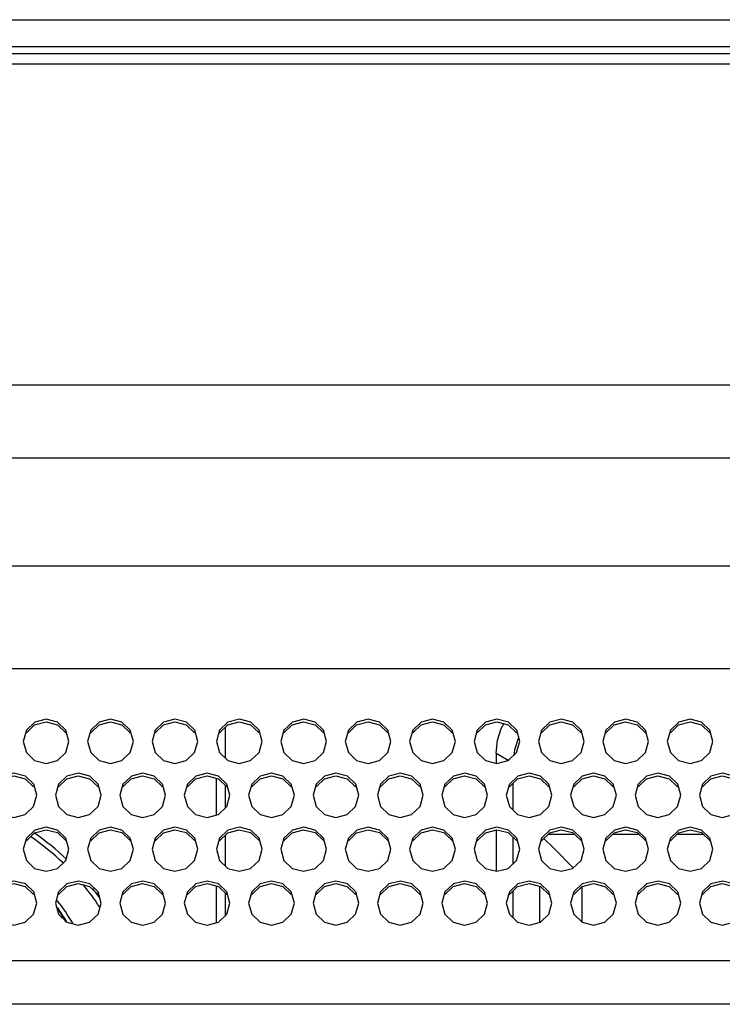
# Model space of a CAD drawing. Extents: x 0 to 2523, y 0 to 1782.
# Drawn here: x 1835 to 1876, y 1166 to 1224 of the extents above; entities that cross this region are included whole.
import ezdxf

# ---------------------------------------------------------------- set-up
doc = ezdxf.new("R2010")
doc.units = 0
doc.header["$LTSCALE"] = 138.765
doc.layers.get('0').update_dxf_attribs({"linetype": 'CONTINUOUS'})

msp = doc.modelspace()

# ---------------------------------------------------------------- linework, layer by layer
at = {"color": 7, "linetype": 'CONTINUOUS'}
for p, q in [((1515.662, 1223.685), (2479.646, 1223.685)), ((2479.646, 1222.085), (1515.662, 1222.085)), ((1516.164, 1221.685), (2479.144, 1221.685)), ((1516.217, 1221.085), (2479.092, 1221.085)), ((1580.287, 1202.152), (2419.251, 1202.152)), ((2419.251, 1197.821), (1580.287, 1197.821)), ((1591.277, 1191.476), (2408.261, 1191.476)), ((2408.261, 1185.404), (1591.277, 1185.404)), ((1846.654, 1181.927), (1846.65, 1181.927)), ((1846.654, 1181.927), (1846.654, 1180.147)), ((1862.949, 1181.873), (1863.112, 1182.158)), ((1834.932, 1181.777), (1834.746, 1181.117)), ((1838.732, 1181.777), (1838.546, 1181.117)), ((1842.532, 1181.777), (1842.346, 1181.117)), ((1846.332, 1181.777), (1846.146, 1181.117)), ((1850.132, 1181.777), (1849.946, 1181.117)), ((1853.932, 1181.777), (1853.746, 1181.117)), ((1857.732, 1181.777), (1857.546, 1181.117)), ((1861.532, 1181.777), (1861.346, 1181.117)), ((1865.332, 1181.777), (1865.146, 1181.117)), ((1869.132, 1181.777), (1868.946, 1181.117)), ((1872.932, 1181.777), (1872.746, 1181.117)), ((1834.746, 1181.117), (1834.93, 1180.46)), ((1837.26, 1180.456), (1837.446, 1181.117)), ((1838.546, 1181.117), (1838.73, 1180.46)), ((1841.06, 1180.456), (1841.246, 1181.117)), ((1842.346, 1181.117), (1842.53, 1180.46)), ((1844.86, 1180.456), (1845.046, 1181.117)), ((1846.146, 1181.117), (1846.33, 1180.46)), ((1848.66, 1180.456), (1848.846, 1181.117)), ((1849.946, 1181.117), (1850.13, 1180.46)), ((1852.46, 1180.456), (1852.646, 1181.117)), ((1853.746, 1181.117), (1853.93, 1180.46)), ((1856.26, 1180.456), (1856.446, 1181.117)), ((1857.546, 1181.117), (1857.73, 1180.46)), ((1860.06, 1180.456), (1860.246, 1181.117)), ((1861.346, 1181.117), (1861.53, 1180.46)), ((1863.86, 1180.456), (1864.046, 1181.117)), ((1865.146, 1181.117), (1865.33, 1180.46)), ((1867.66, 1180.456), (1867.846, 1181.117)), ((1868.946, 1181.117), (1869.13, 1180.46)), ((1871.46, 1180.456), (1871.646, 1181.117)), ((1872.746, 1181.117), (1872.93, 1180.46)), ((1875.26, 1180.456), (1875.446, 1181.117)), ((1862.654, 1180.416), (1862.654, 1179.822)), ((1862.654, 1180.416), (1863.395, 1179.989)), ((1863.732, 1180.614), (1863.701, 1180.305)), ((1846.154, 1176.777), (1846.154, 1178.944)), ((1836.832, 1178.598), (1836.646, 1177.938)), ((1840.632, 1178.598), (1840.446, 1177.938)), ((1844.432, 1178.598), (1844.246, 1177.938)), ((1846.654, 1178.544), (1846.654, 1177.177)), ((1848.232, 1178.598), (1848.046, 1177.938)), ((1852.032, 1178.598), (1851.846, 1177.938)), ((1855.832, 1178.598), (1855.646, 1177.938)), ((1859.632, 1178.598), (1859.446, 1177.938)), ((1863.432, 1178.598), (1863.246, 1177.938)), ((1863.654, 1177.065), (1863.654, 1178.656)), ((1867.232, 1178.598), (1867.046, 1177.938)), ((1871.032, 1178.598), (1870.846, 1177.938)), ((1874.832, 1178.598), (1874.646, 1177.938)), ((1835.36, 1177.278), (1835.546, 1177.938)), ((1836.646, 1177.938), (1836.83, 1177.281)), ((1839.16, 1177.278), (1839.346, 1177.938)), ((1840.446, 1177.938), (1840.63, 1177.281)), ((1842.96, 1177.278), (1843.146, 1177.938)), ((1844.246, 1177.938), (1844.43, 1177.281)), ((1846.76, 1177.278), (1846.946, 1177.938)), ((1848.046, 1177.938), (1848.23, 1177.281)), ((1850.56, 1177.278), (1850.746, 1177.938)), ((1851.846, 1177.938), (1852.03, 1177.281)), ((1854.36, 1177.278), (1854.546, 1177.938)), ((1855.646, 1177.938), (1855.83, 1177.281)), ((1858.16, 1177.278), (1858.346, 1177.938)), ((1859.446, 1177.938), (1859.63, 1177.281)), ((1861.96, 1177.278), (1862.146, 1177.938)), ((1863.246, 1177.938), (1863.43, 1177.281)), ((1865.76, 1177.278), (1865.946, 1177.938)), ((1867.046, 1177.938), (1867.23, 1177.281)), ((1869.56, 1177.278), (1869.746, 1177.938)), ((1870.846, 1177.938), (1871.03, 1177.281)), ((1873.36, 1177.278), (1873.546, 1177.938)), ((1874.646, 1177.938), (1874.83, 1177.281)), ((1834.932, 1175.42), (1834.746, 1174.759)), ((1838.732, 1175.42), (1838.546, 1174.759)), ((1842.532, 1175.42), (1842.346, 1174.759)), ((1846.332, 1175.42), (1846.146, 1174.759)), ((1846.654, 1175.573), (1846.654, 1173.79)), ((1850.132, 1175.42), (1849.946, 1174.759)), ((1853.932, 1175.42), (1853.746, 1174.759)), ((1857.732, 1175.42), (1857.546, 1174.759)), ((1861.532, 1175.42), (1861.346, 1174.759)), ((1862.654, 1175.898), (1862.654, 1173.465)), ((1863.654, 1173.903), (1863.654, 1175.46)), ((1865.332, 1175.42), (1865.146, 1174.759)), ((1865.73, 1175.647), (1867.259, 1175.647)), ((1869.132, 1175.42), (1868.946, 1174.759)), ((1869.53, 1175.647), (1871.059, 1175.647)), ((1872.932, 1175.42), (1872.746, 1174.759)), ((1873.33, 1175.647), (1874.859, 1175.647)), ((1865.473, 1175.398), (1866.07, 1174.801)), ((1834.746, 1174.759), (1834.93, 1174.102)), ((1837.26, 1174.099), (1837.446, 1174.759)), ((1838.546, 1174.759), (1838.73, 1174.102)), ((1841.06, 1174.099), (1841.246, 1174.759)), ((1842.346, 1174.759), (1842.53, 1174.102)), ((1844.86, 1174.099), (1845.046, 1174.759)), ((1846.146, 1174.759), (1846.33, 1174.102)), ((1848.66, 1174.099), (1848.846, 1174.759)), ((1849.946, 1174.759), (1850.13, 1174.102)), ((1852.46, 1174.099), (1852.646, 1174.759)), ((1853.746, 1174.759), (1853.93, 1174.102)), ((1856.26, 1174.099), (1856.446, 1174.759)), ((1857.546, 1174.759), (1857.73, 1174.102)), ((1860.06, 1174.099), (1860.246, 1174.759)), ((1861.346, 1174.759), (1861.53, 1174.102)), ((1863.86, 1174.099), (1864.046, 1174.759)), ((1865.146, 1174.759), (1865.33, 1174.102)), ((1867.205, 1173.666), (1866.07, 1174.801)), ((1867.66, 1174.099), (1867.846, 1174.759)), ((1868.946, 1174.759), (1869.13, 1174.102)), ((1871.46, 1174.099), (1871.646, 1174.759)), ((1872.746, 1174.759), (1872.93, 1174.102)), ((1875.26, 1174.099), (1875.446, 1174.759)), ((1846.154, 1170.42), (1846.154, 1172.586)), ((1865.224, 1170.437), (1865.224, 1172.568)), ((1867.724, 1170.451), (1867.724, 1172.555)), ((1836.832, 1172.241), (1836.646, 1171.58)), ((1840.632, 1172.241), (1840.446, 1171.58)), ((1844.432, 1172.241), (1844.246, 1171.58)), ((1846.654, 1172.186), (1846.654, 1170.819)), ((1848.232, 1172.241), (1848.046, 1171.58)), ((1852.032, 1172.241), (1851.846, 1171.58)), ((1855.832, 1172.241), (1855.646, 1171.58)), ((1859.632, 1172.241), (1859.446, 1171.58)), ((1863.432, 1172.241), (1863.246, 1171.58)), ((1863.654, 1170.707), (1863.654, 1172.298)), ((1867.232, 1172.241), (1867.046, 1171.58)), ((1871.032, 1172.241), (1870.846, 1171.58)), ((1874.832, 1172.241), (1874.646, 1171.58)), ((1835.36, 1170.92), (1835.546, 1171.58)), ((1836.646, 1171.58), (1836.83, 1170.924)), ((1836.876, 1171.149), (1836.713, 1171.343)), ((1839.16, 1170.92), (1839.346, 1171.58)), ((1840.446, 1171.58), (1840.63, 1170.924)), ((1842.96, 1170.92), (1843.146, 1171.58)), ((1844.246, 1171.58), (1844.43, 1170.924)), ((1846.76, 1170.92), (1846.946, 1171.58)), ((1848.046, 1171.58), (1848.23, 1170.924)), ((1850.56, 1170.92), (1850.746, 1171.58)), ((1851.846, 1171.58), (1852.03, 1170.924)), ((1854.36, 1170.92), (1854.546, 1171.58)), ((1855.646, 1171.58), (1855.83, 1170.924)), ((1858.16, 1170.92), (1858.346, 1171.58)), ((1859.446, 1171.58), (1859.63, 1170.924)), ((1861.96, 1170.92), (1862.146, 1171.58)), ((1863.246, 1171.58), (1863.43, 1170.924)), ((1865.76, 1170.92), (1865.946, 1171.58)), ((1867.046, 1171.58), (1867.23, 1170.924)), ((1869.56, 1170.92), (1869.746, 1171.58)), ((1870.846, 1171.58), (1871.03, 1170.924)), ((1873.36, 1170.92), (1873.546, 1171.58)), ((1874.646, 1171.58), (1874.83, 1170.924)), ((1837.306, 1170.464), (1836.805, 1171.283)), ((1837.265, 1170.504), (1836.876, 1171.149)), ((1595.887, 1168.2), (2403.651, 1168.2)), ((2410.722, 1165.612), (1588.815, 1165.612))]:
    msp.add_line(p, q, dxfattribs=at)
for points in [[(1837.446, 1181.117), (1837.262, 1181.774), (1836.773, 1182.245), (1836.101, 1182.421), (1835.428, 1182.25), (1834.932, 1181.777)], [(1841.246, 1181.117), (1841.062, 1181.774), (1840.573, 1182.245), (1839.901, 1182.421), (1839.228, 1182.25), (1838.732, 1181.777)], [(1845.046, 1181.117), (1844.862, 1181.774), (1844.373, 1182.245), (1843.701, 1182.421), (1843.028, 1182.25), (1842.532, 1181.777)], [(1848.846, 1181.117), (1848.662, 1181.774), (1848.173, 1182.245), (1847.501, 1182.421), (1846.828, 1182.25), (1846.332, 1181.777)], [(1852.646, 1181.117), (1852.462, 1181.774), (1851.973, 1182.245), (1851.301, 1182.421), (1850.628, 1182.25), (1850.132, 1181.777)], [(1856.446, 1181.117), (1856.262, 1181.774), (1855.773, 1182.245), (1855.101, 1182.421), (1854.428, 1182.25), (1853.932, 1181.777)], [(1860.246, 1181.117), (1860.062, 1181.774), (1859.573, 1182.245), (1858.901, 1182.421), (1858.228, 1182.25), (1857.732, 1181.777)], [(1864.046, 1181.117), (1863.862, 1181.774), (1863.373, 1182.245), (1862.701, 1182.421), (1862.028, 1182.25), (1861.532, 1181.777)], [(1867.846, 1181.117), (1867.662, 1181.774), (1867.173, 1182.245), (1866.501, 1182.421), (1865.828, 1182.25), (1865.332, 1181.777)], [(1871.646, 1181.117), (1871.462, 1181.774), (1870.973, 1182.245), (1870.301, 1182.421), (1869.628, 1182.25), (1869.132, 1181.777)], [(1875.446, 1181.117), (1875.262, 1181.774), (1874.773, 1182.245), (1874.101, 1182.421), (1873.428, 1182.25), (1872.932, 1181.777)], [(1834.93, 1181.618), (1835.419, 1182.09), (1836.091, 1182.265), (1836.764, 1182.095), (1837.26, 1181.622)], [(1838.73, 1181.618), (1839.219, 1182.09), (1839.891, 1182.265), (1840.564, 1182.095), (1841.06, 1181.622)], [(1842.53, 1181.618), (1843.019, 1182.09), (1843.691, 1182.265), (1844.364, 1182.095), (1844.86, 1181.622)], [(1846.33, 1181.618), (1846.819, 1182.09), (1847.491, 1182.265), (1848.164, 1182.095), (1848.66, 1181.622)], [(1850.13, 1181.618), (1850.619, 1182.09), (1851.291, 1182.265), (1851.964, 1182.095), (1852.46, 1181.622)], [(1853.93, 1181.618), (1854.419, 1182.09), (1855.091, 1182.265), (1855.764, 1182.095), (1856.26, 1181.622)], [(1857.73, 1181.618), (1858.219, 1182.09), (1858.891, 1182.265), (1859.564, 1182.095), (1860.06, 1181.622)], [(1861.53, 1181.618), (1862.019, 1182.09), (1862.691, 1182.265), (1863.364, 1182.095), (1863.86, 1181.622)], [(1862.654, 1180.416), (1862.732, 1181.19), (1862.949, 1181.873)], [(1865.33, 1181.618), (1865.819, 1182.09), (1866.491, 1182.265), (1867.164, 1182.095), (1867.66, 1181.622)], [(1869.13, 1181.618), (1869.619, 1182.09), (1870.291, 1182.265), (1870.964, 1182.095), (1871.46, 1181.622)], [(1872.93, 1181.618), (1873.419, 1182.09), (1874.091, 1182.265), (1874.764, 1182.095), (1875.26, 1181.622)], [(1863.951, 1181.299), (1863.949, 1181.297), (1863.732, 1180.614)], [(1834.93, 1180.46), (1835.419, 1179.989), (1836.091, 1179.813), (1836.764, 1179.984), (1837.26, 1180.456)], [(1838.73, 1180.46), (1839.219, 1179.989), (1839.891, 1179.813), (1840.564, 1179.984), (1841.06, 1180.456)], [(1842.53, 1180.46), (1843.019, 1179.989), (1843.691, 1179.813), (1844.364, 1179.984), (1844.86, 1180.456)], [(1846.33, 1180.46), (1846.819, 1179.989), (1847.491, 1179.813), (1848.164, 1179.984), (1848.66, 1180.456)], [(1850.13, 1180.46), (1850.619, 1179.989), (1851.291, 1179.813), (1851.964, 1179.984), (1852.46, 1180.456)], [(1853.93, 1180.46), (1854.419, 1179.989), (1855.091, 1179.813), (1855.764, 1179.984), (1856.26, 1180.456)], [(1857.73, 1180.46), (1858.219, 1179.989), (1858.891, 1179.813), (1859.564, 1179.984), (1860.06, 1180.456)], [(1861.53, 1180.46), (1862.019, 1179.989), (1862.691, 1179.813), (1863.364, 1179.984), (1863.86, 1180.456)], [(1865.33, 1180.46), (1865.819, 1179.989), (1866.491, 1179.813), (1867.164, 1179.984), (1867.66, 1180.456)], [(1869.13, 1180.46), (1869.619, 1179.989), (1870.291, 1179.813), (1870.964, 1179.984), (1871.46, 1180.456)], [(1872.93, 1180.46), (1873.419, 1179.989), (1874.091, 1179.813), (1874.764, 1179.984), (1875.26, 1180.456)], [(1833.03, 1178.44), (1833.519, 1178.911), (1834.191, 1179.087), (1834.864, 1178.916), (1835.36, 1178.443)], [(1835.546, 1177.938), (1835.362, 1178.595), (1834.873, 1179.066), (1834.201, 1179.242), (1833.528, 1179.071), (1833.032, 1178.598)], [(1836.83, 1178.44), (1837.319, 1178.911), (1837.991, 1179.087), (1838.664, 1178.916), (1839.16, 1178.443)], [(1839.346, 1177.938), (1839.162, 1178.595), (1838.673, 1179.066), (1838.001, 1179.242), (1837.328, 1179.071), (1836.832, 1178.598)], [(1840.63, 1178.44), (1841.119, 1178.911), (1841.791, 1179.087), (1842.464, 1178.916), (1842.96, 1178.443)], [(1843.146, 1177.938), (1842.962, 1178.595), (1842.473, 1179.066), (1841.801, 1179.242), (1841.128, 1179.071), (1840.632, 1178.598)], [(1844.43, 1178.44), (1844.919, 1178.911), (1845.591, 1179.087), (1846.264, 1178.916), (1846.76, 1178.443)], [(1846.946, 1177.938), (1846.762, 1178.595), (1846.273, 1179.066), (1845.601, 1179.242), (1844.928, 1179.071), (1844.432, 1178.598)], [(1848.23, 1178.44), (1848.719, 1178.911), (1849.391, 1179.087), (1850.064, 1178.916), (1850.56, 1178.443)], [(1850.746, 1177.938), (1850.562, 1178.595), (1850.073, 1179.066), (1849.401, 1179.242), (1848.728, 1179.071), (1848.232, 1178.598)], [(1852.03, 1178.44), (1852.519, 1178.911), (1853.191, 1179.087), (1853.864, 1178.916), (1854.36, 1178.443)], [(1854.546, 1177.938), (1854.362, 1178.595), (1853.873, 1179.066), (1853.201, 1179.242), (1852.528, 1179.071), (1852.032, 1178.598)], [(1855.83, 1178.44), (1856.319, 1178.911), (1856.991, 1179.087), (1857.664, 1178.916), (1858.16, 1178.443)], [(1858.346, 1177.938), (1858.162, 1178.595), (1857.673, 1179.066), (1857.001, 1179.242), (1856.328, 1179.071), (1855.832, 1178.598)], [(1859.63, 1178.44), (1860.119, 1178.911), (1860.791, 1179.087), (1861.464, 1178.916), (1861.96, 1178.443)], [(1862.146, 1177.938), (1861.962, 1178.595), (1861.473, 1179.066), (1860.801, 1179.242), (1860.128, 1179.071), (1859.632, 1178.598)], [(1863.43, 1178.44), (1863.919, 1178.911), (1864.591, 1179.087), (1865.264, 1178.916), (1865.76, 1178.443)], [(1865.946, 1177.938), (1865.762, 1178.595), (1865.273, 1179.066), (1864.601, 1179.242), (1863.928, 1179.071), (1863.432, 1178.598)], [(1867.23, 1178.44), (1867.719, 1178.911), (1868.391, 1179.087), (1869.064, 1178.916), (1869.56, 1178.443)], [(1869.746, 1177.938), (1869.562, 1178.595), (1869.073, 1179.066), (1868.401, 1179.242), (1867.728, 1179.071), (1867.232, 1178.598)], [(1871.03, 1178.44), (1871.519, 1178.911), (1872.191, 1179.087), (1872.864, 1178.916), (1873.36, 1178.443)], [(1873.546, 1177.938), (1873.362, 1178.595), (1872.873, 1179.066), (1872.201, 1179.242), (1871.528, 1179.071), (1871.032, 1178.598)], [(1874.83, 1178.44), (1875.319, 1178.911), (1875.991, 1179.087), (1876.664, 1178.916), (1877.16, 1178.443)], [(1877.346, 1177.938), (1877.162, 1178.595), (1876.673, 1179.066), (1876.001, 1179.242), (1875.328, 1179.071), (1874.832, 1178.598)], [(1833.03, 1177.281), (1833.519, 1176.81), (1834.191, 1176.634), (1834.864, 1176.805), (1835.36, 1177.278)], [(1836.83, 1177.281), (1837.319, 1176.81), (1837.991, 1176.634), (1838.664, 1176.805), (1839.16, 1177.278)], [(1840.63, 1177.281), (1841.119, 1176.81), (1841.791, 1176.634), (1842.464, 1176.805), (1842.96, 1177.278)], [(1844.43, 1177.281), (1844.919, 1176.81), (1845.591, 1176.634), (1846.264, 1176.805), (1846.76, 1177.278)], [(1848.23, 1177.281), (1848.719, 1176.81), (1849.391, 1176.634), (1850.064, 1176.805), (1850.56, 1177.278)], [(1852.03, 1177.281), (1852.519, 1176.81), (1853.191, 1176.634), (1853.864, 1176.805), (1854.36, 1177.278)], [(1855.83, 1177.281), (1856.319, 1176.81), (1856.991, 1176.634), (1857.664, 1176.805), (1858.16, 1177.278)], [(1859.63, 1177.281), (1860.119, 1176.81), (1860.791, 1176.634), (1861.464, 1176.805), (1861.96, 1177.278)], [(1863.43, 1177.281), (1863.919, 1176.81), (1864.591, 1176.634), (1865.264, 1176.805), (1865.76, 1177.278)], [(1867.23, 1177.281), (1867.719, 1176.81), (1868.391, 1176.634), (1869.064, 1176.805), (1869.56, 1177.278)], [(1871.03, 1177.281), (1871.519, 1176.81), (1872.191, 1176.634), (1872.864, 1176.805), (1873.36, 1177.278)], [(1874.83, 1177.281), (1875.319, 1176.81), (1875.991, 1176.634), (1876.664, 1176.805), (1877.16, 1177.278)], [(1837.446, 1174.759), (1837.262, 1175.416), (1836.773, 1175.887), (1836.101, 1176.063), (1835.428, 1175.892), (1834.932, 1175.42)], [(1841.246, 1174.759), (1841.062, 1175.416), (1840.573, 1175.887), (1839.901, 1176.063), (1839.228, 1175.892), (1838.732, 1175.42)], [(1845.046, 1174.759), (1844.862, 1175.416), (1844.373, 1175.887), (1843.701, 1176.063), (1843.028, 1175.892), (1842.532, 1175.42)], [(1848.846, 1174.759), (1848.662, 1175.416), (1848.173, 1175.887), (1847.501, 1176.063), (1846.828, 1175.892), (1846.332, 1175.42)], [(1852.646, 1174.759), (1852.462, 1175.416), (1851.973, 1175.887), (1851.301, 1176.063), (1850.628, 1175.892), (1850.132, 1175.42)], [(1856.446, 1174.759), (1856.262, 1175.416), (1855.773, 1175.887), (1855.101, 1176.063), (1854.428, 1175.892), (1853.932, 1175.42)], [(1860.246, 1174.759), (1860.062, 1175.416), (1859.573, 1175.887), (1858.901, 1176.063), (1858.228, 1175.892), (1857.732, 1175.42)], [(1864.046, 1174.759), (1863.862, 1175.416), (1863.373, 1175.887), (1862.701, 1176.063), (1862.028, 1175.892), (1861.532, 1175.42)], [(1867.846, 1174.759), (1867.662, 1175.416), (1867.173, 1175.887), (1866.501, 1176.063), (1865.828, 1175.892), (1865.332, 1175.42)], [(1871.646, 1174.759), (1871.462, 1175.416), (1870.973, 1175.887), (1870.301, 1176.063), (1869.628, 1175.892), (1869.132, 1175.42)], [(1875.446, 1174.759), (1875.262, 1175.416), (1874.773, 1175.887), (1874.101, 1176.063), (1873.428, 1175.892), (1872.932, 1175.42)], [(1834.93, 1175.261), (1835.419, 1175.732), (1836.091, 1175.908), (1836.764, 1175.737), (1837.26, 1175.264)], [(1838.73, 1175.261), (1839.219, 1175.732), (1839.891, 1175.908), (1840.564, 1175.737), (1841.06, 1175.264)], [(1842.53, 1175.261), (1843.019, 1175.732), (1843.691, 1175.908), (1844.364, 1175.737), (1844.86, 1175.264)], [(1846.33, 1175.261), (1846.819, 1175.732), (1847.491, 1175.908), (1848.164, 1175.737), (1848.66, 1175.264)], [(1850.13, 1175.261), (1850.619, 1175.732), (1851.291, 1175.908), (1851.964, 1175.737), (1852.46, 1175.264)], [(1853.93, 1175.261), (1854.419, 1175.732), (1855.091, 1175.908), (1855.764, 1175.737), (1856.26, 1175.264)], [(1857.73, 1175.261), (1858.219, 1175.732), (1858.891, 1175.908), (1859.564, 1175.737), (1860.06, 1175.264)], [(1861.53, 1175.261), (1862.019, 1175.732), (1862.691, 1175.908), (1863.364, 1175.737), (1863.86, 1175.264)], [(1865.33, 1175.261), (1865.819, 1175.732), (1866.491, 1175.908), (1867.164, 1175.737), (1867.66, 1175.264)], [(1869.13, 1175.261), (1869.619, 1175.732), (1870.291, 1175.908), (1870.964, 1175.737), (1871.46, 1175.264)], [(1872.93, 1175.261), (1873.419, 1175.732), (1874.091, 1175.908), (1874.764, 1175.737), (1875.26, 1175.264)], [(1834.93, 1174.102), (1835.419, 1173.631), (1836.091, 1173.455), (1836.764, 1173.626), (1837.26, 1174.099)], [(1838.73, 1174.102), (1839.219, 1173.631), (1839.891, 1173.455), (1840.564, 1173.626), (1841.06, 1174.099)], [(1842.53, 1174.102), (1843.019, 1173.631), (1843.691, 1173.455), (1844.364, 1173.626), (1844.86, 1174.099)], [(1846.33, 1174.102), (1846.819, 1173.631), (1847.491, 1173.455), (1848.164, 1173.626), (1848.66, 1174.099)], [(1850.13, 1174.102), (1850.619, 1173.631), (1851.291, 1173.455), (1851.964, 1173.626), (1852.46, 1174.099)], [(1853.93, 1174.102), (1854.419, 1173.631), (1855.091, 1173.455), (1855.764, 1173.626), (1856.26, 1174.099)], [(1857.73, 1174.102), (1858.219, 1173.631), (1858.891, 1173.455), (1859.564, 1173.626), (1860.06, 1174.099)], [(1861.53, 1174.102), (1862.019, 1173.631), (1862.691, 1173.455), (1863.364, 1173.626), (1863.86, 1174.099)], [(1865.33, 1174.102), (1865.819, 1173.631), (1866.491, 1173.455), (1867.164, 1173.626), (1867.66, 1174.099)], [(1869.13, 1174.102), (1869.619, 1173.631), (1870.291, 1173.455), (1870.964, 1173.626), (1871.46, 1174.099)], [(1872.93, 1174.102), (1873.419, 1173.631), (1874.091, 1173.455), (1874.764, 1173.626), (1875.26, 1174.099)], [(1833.03, 1172.082), (1833.519, 1172.553), (1834.191, 1172.729), (1834.864, 1172.558), (1835.36, 1172.085)], [(1835.546, 1171.58), (1835.362, 1172.237), (1834.873, 1172.709), (1834.201, 1172.884), (1833.528, 1172.714), (1833.032, 1172.241)], [(1836.83, 1172.082), (1837.319, 1172.553), (1837.991, 1172.729), (1838.664, 1172.558), (1839.16, 1172.085)], [(1839.346, 1171.58), (1839.162, 1172.237), (1838.673, 1172.709), (1838.001, 1172.884), (1837.328, 1172.714), (1836.832, 1172.241)], [(1840.63, 1172.082), (1841.119, 1172.553), (1841.791, 1172.729), (1842.464, 1172.558), (1842.96, 1172.085)], [(1843.146, 1171.58), (1842.962, 1172.237), (1842.473, 1172.709), (1841.801, 1172.884), (1841.128, 1172.714), (1840.632, 1172.241)], [(1844.43, 1172.082), (1844.919, 1172.553), (1845.591, 1172.729), (1846.264, 1172.558), (1846.76, 1172.085)], [(1846.946, 1171.58), (1846.762, 1172.237), (1846.273, 1172.709), (1845.601, 1172.884), (1844.928, 1172.714), (1844.432, 1172.241)], [(1848.23, 1172.082), (1848.719, 1172.553), (1849.391, 1172.729), (1850.064, 1172.558), (1850.56, 1172.085)], [(1850.746, 1171.58), (1850.562, 1172.237), (1850.073, 1172.709), (1849.401, 1172.884), (1848.728, 1172.714), (1848.232, 1172.241)], [(1852.03, 1172.082), (1852.519, 1172.553), (1853.191, 1172.729), (1853.864, 1172.558), (1854.36, 1172.085)], [(1854.546, 1171.58), (1854.362, 1172.237), (1853.873, 1172.709), (1853.201, 1172.884), (1852.528, 1172.714), (1852.032, 1172.241)], [(1855.83, 1172.082), (1856.319, 1172.553), (1856.991, 1172.729), (1857.664, 1172.558), (1858.16, 1172.085)], [(1858.346, 1171.58), (1858.162, 1172.237), (1857.673, 1172.709), (1857.001, 1172.884), (1856.328, 1172.714), (1855.832, 1172.241)], [(1859.63, 1172.082), (1860.119, 1172.553), (1860.791, 1172.729), (1861.464, 1172.558), (1861.96, 1172.085)], [(1862.146, 1171.58), (1861.962, 1172.237), (1861.473, 1172.709), (1860.801, 1172.884), (1860.128, 1172.714), (1859.632, 1172.241)], [(1863.43, 1172.082), (1863.919, 1172.553), (1864.591, 1172.729), (1865.264, 1172.558), (1865.76, 1172.085)], [(1865.946, 1171.58), (1865.762, 1172.237), (1865.273, 1172.709), (1864.601, 1172.884), (1863.928, 1172.714), (1863.432, 1172.241)], [(1867.23, 1172.082), (1867.719, 1172.553), (1868.391, 1172.729), (1869.064, 1172.558), (1869.56, 1172.085)], [(1869.746, 1171.58), (1869.562, 1172.237), (1869.073, 1172.709), (1868.401, 1172.884), (1867.728, 1172.714), (1867.232, 1172.241)], [(1871.03, 1172.082), (1871.519, 1172.553), (1872.191, 1172.729), (1872.864, 1172.558), (1873.36, 1172.085)], [(1873.546, 1171.58), (1873.362, 1172.237), (1872.873, 1172.709), (1872.201, 1172.884), (1871.528, 1172.714), (1871.032, 1172.241)], [(1874.83, 1172.082), (1875.319, 1172.553), (1875.991, 1172.729), (1876.664, 1172.558), (1877.16, 1172.085)], [(1877.346, 1171.58), (1877.162, 1172.237), (1876.673, 1172.709), (1876.001, 1172.884), (1875.328, 1172.714), (1874.832, 1172.241)], [(1833.03, 1170.924), (1833.519, 1170.452), (1834.191, 1170.277), (1834.864, 1170.447), (1835.36, 1170.92)], [(1836.83, 1170.924), (1837.319, 1170.452), (1837.991, 1170.277), (1838.664, 1170.447), (1839.16, 1170.92)], [(1840.63, 1170.924), (1841.119, 1170.452), (1841.791, 1170.277), (1842.464, 1170.447), (1842.96, 1170.92)], [(1844.43, 1170.924), (1844.919, 1170.452), (1845.591, 1170.277), (1846.264, 1170.447), (1846.76, 1170.92)], [(1848.23, 1170.924), (1848.719, 1170.452), (1849.391, 1170.277), (1850.064, 1170.447), (1850.56, 1170.92)], [(1852.03, 1170.924), (1852.519, 1170.452), (1853.191, 1170.277), (1853.864, 1170.447), (1854.36, 1170.92)], [(1855.83, 1170.924), (1856.319, 1170.452), (1856.991, 1170.277), (1857.664, 1170.447), (1858.16, 1170.92)], [(1859.63, 1170.924), (1860.119, 1170.452), (1860.791, 1170.277), (1861.464, 1170.447), (1861.96, 1170.92)], [(1863.43, 1170.924), (1863.919, 1170.452), (1864.591, 1170.277), (1865.264, 1170.447), (1865.76, 1170.92)], [(1867.23, 1170.924), (1867.719, 1170.452), (1868.391, 1170.277), (1869.064, 1170.447), (1869.56, 1170.92)], [(1871.03, 1170.924), (1871.519, 1170.452), (1872.191, 1170.277), (1872.864, 1170.447), (1873.36, 1170.92)], [(1874.83, 1170.924), (1875.319, 1170.452), (1875.991, 1170.277), (1876.664, 1170.447), (1877.16, 1170.92)]]:
    msp.add_lwpolyline(points, dxfattribs=at)
for centre, radius, start, end in [((1826.904, 1163.285), 14.75, 46.28468, 55.90732), ((1826.904, 1163.285), 15.05, 46.28834, 55.60124), ((1826.904, 1163.285), 14.75, 33.16354, 39.52732), ((1826.904, 1163.285), 15.05, 34.65809, 37.46943), ((1825.904, 1163.285), 13.75, 31.11093, 37.92478), ((1825.904, 1163.285), 13.5, 32.37972, 36.3832)]:
    msp.add_arc(centre, radius, start, end, dxfattribs=at)

doc.saveas('drawing.dxf')
